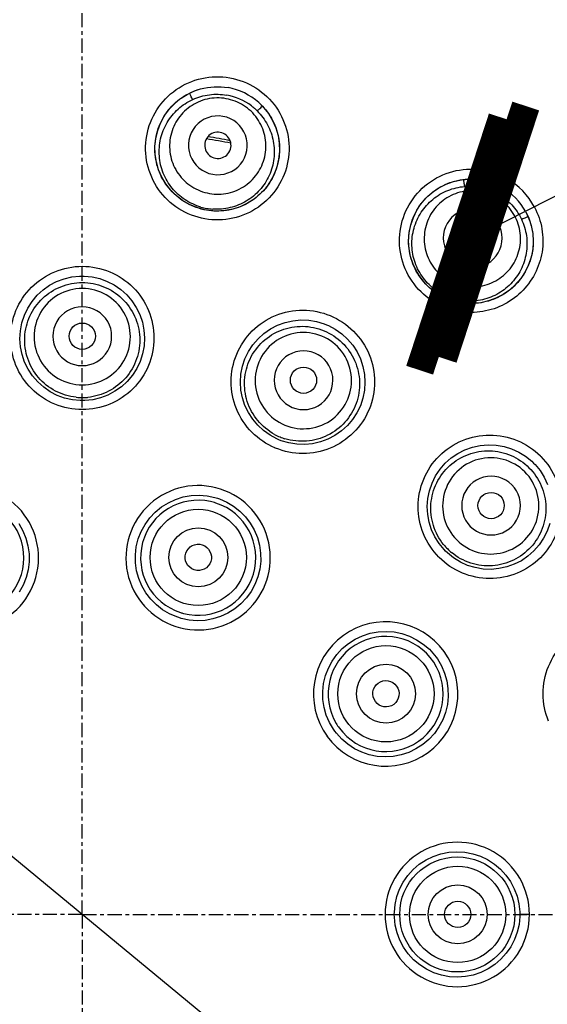
# Model space of a CAD drawing. Units: inches. Extents: x 0 to 742, y 0 to 525.
# Drawn here: x 196 to 210, y 213 to 240 of the extents above; entities that cross this region are included whole.
import ezdxf

# ---------------------------------------------------------------- set-up
doc = ezdxf.new("R2010")
doc.units = ezdxf.units.IN
doc.header["$MEASUREMENT"] = 0
doc.linetypes.add('CENTER', pattern=[0.6, 0.375, -0.075, 0.075, -0.075])
doc.linetypes.add('DOT', pattern=[0.2, 0.1, -0.1])
doc.layers.get('Defpoints').update_dxf_attribs({"color": 251})
for name, color, linetype in [('PAE5078_BL4', 7, 'Continuous'), ('PQE5238_BL1', 7, 'Continuous'), ('PQL5171_BL3', 7, 'Continuous'), ('PZE5169_BL2', 7, 'Continuous'), ('PZE5171_BL6', 7, 'Continuous')]:
    doc.layers.add(name, color=color, linetype=linetype)
doc.styles.add('Text_Std', font='arial.ttf')
doc.dimstyles.new('Dim_Std', dxfattribs={"dimscale": 2.5, "dimtxt": 2, "dimasz": 2, "dimexe": 2, "dimexo": 2, "dimgap": 0.5, "dimtad": 1, "dimdec": 0, "dimzin": 0, "dimdsep": 46, "dimtxsty": 'Text_Std', "dimblk": 'ARCHTICK', "dimcen": 0.09, "dimclrd": 256, "dimclre": 256, "dimclrt": 256, "dimadec": 0, "dimazin": 0, "dimtfac": 1, "dimtdec": 0, "dimtmove": 2, "dimatfit": 3, "dimldrblk": 'CLOSEDBLANK', "dimfxl": 1, "dimtolj": 1, "dimtzin": 0, "dimlwd": -1, "dimlwe": -1, "dimarcsym": 1})

# ---------------------------------------------------------------- blocks, each defined once
blk = doc.blocks.new('_ArchTick')
at = {"color": 0, "linetype": 'ByBlock', "const_width": 0.15}
blk.add_lwpolyline([(-0.5, -0.5), (0.5, 0.5)], dxfattribs=at)
blk = doc.blocks.new('*D60')
at = {"layer": 'Defpoints', "color": 0, "linetype": 'Continuous', "transparency": 16777216}
for p in [(208.607, 233.873), (207.983, 233.557)]:
    blk.add_point(p, dxfattribs=at)
at = {"layer": 'PZE5169_BL2', "transparency": 16777216}
for p in [(266.981, 263.443), (207.983, 233.557)]:
    blk.add_line(p, (208.607, 233.873), dxfattribs=at)
at = {"layer": 'PZE5169_BL2', "linetype": 'Continuous', "transparency": 16777216, "xscale": 5, "yscale": 5, "zscale": 5}
for p, rotation in [((208.607, 233.873), 206.8645071360306), ((207.983, 233.557), 26.86450713603066)]:
    blk.add_blockref('_ArchTick', p, dxfattribs=dict(at, rotation=rotation))
at = {"layer": 'PZE5169_BL2', "linetype": 'Continuous', "transparency": 16777216, "insert": (240.715, 257.576), "char_height": 5, "attachment_point": 1, "rotation": 26.8645, "style": 'Text_Std'}
blk.add_mtext('\\A1;44-%%C0.7', dxfattribs=at)
blk = doc.blocks.new('_ClosedBlank')
at = {"color": 0, "linetype": 'ByBlock', "lineweight": -2}
for p, q in [((-1, 0.1667), (0, 0)), ((-1, 0.1667), (-1, -0.1667)), ((0, 0), (-1, -0.1667))]:
    blk.add_line(p, q, dxfattribs=at)
blk = doc.blocks.new('*D62')
at = {"layer": 'Defpoints', "color": 0, "linetype": 'Continuous', "transparency": 16777216}
for p in [(153.716, 252.21), (242.075, 179.195)]:
    blk.add_point(p, dxfattribs=at)
at = {"layer": 'PZE5169_BL2', "transparency": 16777216}
for p in [(153.716, 252.21), (268.637, 157.245)]:
    blk.add_line(p, (242.075, 179.195), dxfattribs=at)
at = {"layer": 'PZE5169_BL2', "linetype": 'Continuous', "transparency": 16777216, "xscale": 5, "yscale": 5, "zscale": 5}
for p, rotation in [((153.716, 252.21), 320.4311891975656), ((242.075, 179.195), 140.4311891975656)]:
    blk.add_blockref('_ArchTick', p, dxfattribs=dict(at, rotation=rotation))
at = {"layer": 'PZE5169_BL2', "linetype": 'Continuous', "transparency": 16777216, "insert": (254.974, 177.143), "char_height": 5, "attachment_point": 1, "rotation": 320.4312, "style": 'Text_Std'}
blk.add_mtext('\\A1;%%c∅115', dxfattribs=at)
blk = doc.blocks.new('*D63')
at = {"layer": 'Defpoints', "color": 0, "linetype": 'Continuous', "transparency": 16777216}
for p in [(394.81, 299.349), (139.81, 215.703), (394.81, 215.703)]:
    blk.add_point(p, dxfattribs=at)
at = {"layer": 'PZE5169_BL2', "transparency": 16777216}
for p, q in [((139.81, 220.703), (139.81, 304.349)), ((394.81, 220.703), (394.81, 304.349)), ((139.81, 299.349), (394.81, 299.349))]:
    blk.add_line(p, q, dxfattribs=at)
at = {"layer": 'PZE5169_BL2', "linetype": 'Continuous', "transparency": 16777216, "xscale": 5, "yscale": 5, "zscale": 5, "rotation": 180}
blk.add_blockref('_ArchTick', (139.81, 299.349), dxfattribs=at)
at = {"layer": 'PZE5169_BL2', "linetype": 'Continuous', "transparency": 16777216, "xscale": 5, "yscale": 5, "zscale": 5}
blk.add_blockref('_ArchTick', (394.81, 299.349), dxfattribs=at)
at = {"layer": 'PZE5169_BL2', "linetype": 'Continuous', "transparency": 16777216, "insert": (263.179, 305.704), "char_height": 5, "attachment_point": 2, "style": 'Text_Std'}
blk.add_mtext('\\A1;255', dxfattribs=at)
blk = doc.blocks.new('*D67')
at = {"layer": 'Defpoints', "color": 0, "linetype": 'Continuous', "transparency": 16777216}
for p in [(197.896, 273.769), (197.896, 157.636), (297.752, 157.636)]:
    blk.add_point(p, dxfattribs=at)
at = {"layer": 'PZE5169_BL2', "transparency": 16777216}
for p, q in [((202.896, 273.769), (302.752, 273.769)), ((297.752, 273.769), (297.752, 157.636)), ((202.896, 157.636), (302.752, 157.636))]:
    blk.add_line(p, q, dxfattribs=at)
at = {"layer": 'PZE5169_BL2', "linetype": 'Continuous', "transparency": 16777216, "xscale": 5, "yscale": 5, "zscale": 5}
for p, rotation in [((297.752, 273.769), 90), ((297.752, 157.636), 270)]:
    blk.add_blockref('_ArchTick', p, dxfattribs=dict(at, rotation=rotation))
at = {"layer": 'PZE5169_BL2', "linetype": 'Continuous', "transparency": 16777216, "insert": (291.396, 208.818), "char_height": 5, "attachment_point": 2, "rotation": 90, "style": 'Text_Std'}
blk.add_mtext('\\A1;116', dxfattribs=at)

msp = doc.modelspace()

# ---------------------------------------------------------------- linework, layer by layer
at = {"linetype": 'DOT'}
msp.add_line((208.121, 233.413), (208.47, 234.018), dxfattribs=at)
at = {"linetype": 'Continuous'}
msp.add_circle((208.295, 233.715), 0.35, dxfattribs=at)
at = {"layer": 'PAE5078_BL4', "linetype": 'Continuous'}
msp.add_open_spline([(234.692, 259.924), (232.898, 261.416), (229.125, 264.186), (223.007, 267.619), (216.515, 270.283), (209.749, 272.141), (202.807, 273.166), (195.793, 273.336), (188.809, 272.657), (181.96, 271.13), (175.346, 268.786), (169.067, 265.655), (163.213, 261.785), (157.872, 257.234), (153.126, 252.066), (149.039, 246.362), (145.68, 240.202), (143.953, 235.853), (143.225, 233.636)], degree=3, knots=[0, 0, 0, 0, 0.0625, 0.125, 0.1875, 0.25, 0.3125, 0.375, 0.4375, 0.5, 0.5625, 0.625, 0.6875, 0.75, 0.8125, 0.875, 0.9375, 1, 1, 1, 1], dxfattribs=at)
at = {"layer": 'PQE5238_BL1', "linetype": 'Continuous'}
for p, q in [((203.198, 228.32), (203.133, 228.346)), ((204.421, 220.444), (204.418, 220.447)), ((205.962, 215.703), (206.207, 215.703)), ((209.807, 215.703), (209.549, 215.703))]:
    msp.add_line(p, q, dxfattribs=at)
for points in [[(201.203, 234.46), (201.149, 234.47), (200.946, 234.527), (200.752, 234.608), (200.57, 234.714), (200.402, 234.842), (200.251, 234.99), (200.121, 235.157), (200.013, 235.34), (199.928, 235.535), (199.87, 235.739), (199.838, 235.949), (199.833, 236.161), (199.856, 236.373), (199.905, 236.58), (199.981, 236.778), (200.081, 236.966), (200.205, 237.139), (200.35, 237.294), (200.513, 237.43), (200.692, 237.543), (200.883, 237.633), (201.049, 237.688)], [(202.599, 237.322), (202.726, 237.196), (202.857, 237.03), (202.966, 236.848), (203.05, 236.654), (203.11, 236.45), (203.143, 236.24), (203.148, 236.028), (203.127, 235.816), (203.078, 235.609), (203.003, 235.41), (202.904, 235.222), (202.781, 235.049), (202.637, 234.893), (202.474, 234.756), (202.295, 234.642), (202.103, 234.551), (201.902, 234.486), (201.694, 234.447), (201.482, 234.435), (201.272, 234.449), (201.203, 234.46)], [(207.419, 232.198), (207.372, 232.226), (207.2, 232.348), (207.046, 232.491), (206.911, 232.653), (206.797, 232.83), (206.706, 233.022), (206.641, 233.223), (206.601, 233.431), (206.589, 233.643), (206.604, 233.855), (206.645, 234.064), (206.714, 234.265), (206.807, 234.456), (206.924, 234.633), (207.064, 234.794), (207.222, 234.936), (207.397, 235.056), (207.586, 235.152), (207.786, 235.224), (207.993, 235.269), (208.204, 235.288), (208.377, 235.283)], [(209.709, 234.412), (209.786, 234.247), (209.852, 234.047), (209.892, 233.839), (209.905, 233.627), (209.892, 233.415), (209.851, 233.207), (209.783, 233.005), (209.691, 232.814), (209.574, 232.636), (209.436, 232.475), (209.278, 232.332), (209.103, 232.211), (208.914, 232.114), (208.714, 232.041), (208.507, 231.995), (208.296, 231.976), (208.084, 231.983), (207.875, 232.018), (207.673, 232.078), (207.48, 232.164), (207.419, 232.198)], [(197.896, 229.387), (197.841, 229.388), (197.632, 229.408), (197.427, 229.455), (197.23, 229.527), (197.042, 229.623), (196.869, 229.743), (196.711, 229.885), (196.572, 230.045), (196.455, 230.222), (196.362, 230.413), (196.294, 230.614), (196.252, 230.823), (196.237, 231.035), (196.249, 231.247), (196.289, 231.456), (196.354, 231.659), (196.446, 231.851), (196.561, 232.029), (196.697, 232.192), (196.854, 232.335), (197.027, 232.457), (197.214, 232.556), (197.411, 232.631), (197.617, 232.679), (197.827, 232.701), (197.896, 232.703)], [(197.896, 232.703), (197.95, 232.702), (198.159, 232.682), (198.364, 232.635), (198.562, 232.563), (198.749, 232.466), (198.923, 232.346), (199.081, 232.205), (199.219, 232.044), (199.336, 231.867), (199.43, 231.676), (199.498, 231.475), (199.54, 231.267), (199.555, 231.055), (199.542, 230.843), (199.503, 230.634), (199.437, 230.432), (199.346, 230.241), (199.232, 230.062), (199.095, 229.9), (198.939, 229.757), (198.766, 229.634), (198.58, 229.535), (198.382, 229.46), (198.176, 229.411), (197.966, 229.389), (197.896, 229.387)], [(203.133, 228.346), (203.082, 228.367), (202.897, 228.466), (202.726, 228.587), (202.571, 228.729), (202.435, 228.89), (202.32, 229.068), (202.228, 229.258), (202.162, 229.46), (202.122, 229.668), (202.108, 229.88), (202.122, 230.092), (202.163, 230.301), (202.23, 230.503), (202.323, 230.694), (202.44, 230.872), (202.578, 231.034), (202.736, 231.176), (202.91, 231.297), (203.099, 231.395), (203.298, 231.468), (203.505, 231.514), (203.715, 231.534), (203.926, 231.527), (204.135, 231.493), (204.337, 231.434), (204.401, 231.409)], [(204.401, 231.409), (204.451, 231.387), (204.636, 231.289), (204.808, 231.167), (204.963, 231.025), (205.099, 230.864), (205.214, 230.687), (205.305, 230.496), (205.372, 230.295), (205.412, 230.086), (205.426, 229.874), (205.412, 229.662), (205.371, 229.454), (205.304, 229.252), (205.211, 229.061), (205.095, 228.883), (204.957, 228.721), (204.799, 228.579), (204.625, 228.458), (204.437, 228.36), (204.238, 228.287), (204.031, 228.24), (203.821, 228.22), (203.609, 228.227), (203.4, 228.26), (203.198, 228.32)], [(207.572, 225.379), (207.534, 225.418), (207.401, 225.58), (207.289, 225.758), (207.2, 225.949), (207.136, 226.149), (207.098, 226.357), (207.086, 226.568), (207.102, 226.78), (207.144, 226.988), (207.213, 227.189), (207.307, 227.38), (207.425, 227.557), (207.564, 227.717), (207.723, 227.859), (207.899, 227.979), (208.089, 228.075), (208.289, 228.146), (208.496, 228.191), (208.708, 228.209), (208.92, 228.2), (209.129, 228.164), (209.331, 228.102), (209.523, 228.015), (209.703, 227.904), (209.867, 227.771), (209.917, 227.723)], [(209.917, 227.723), (209.954, 227.684), (210.088, 227.523), (210.2, 227.345), (210.289, 227.154)], [(200.464, 223.607), (200.411, 223.625), (200.217, 223.709), (200.035, 223.818), (199.869, 223.948), (199.719, 224.099), (199.59, 224.269), (199.483, 224.453), (199.4, 224.651), (199.344, 224.857), (199.314, 225.069), (199.311, 225.283), (199.336, 225.496), (199.388, 225.704), (199.466, 225.904), (199.569, 226.091), (199.695, 226.264), (199.842, 226.42), (200.007, 226.555), (200.189, 226.668), (200.383, 226.757), (200.586, 226.821), (200.796, 226.857), (201.009, 226.867), (201.221, 226.85), (201.429, 226.806), (201.497, 226.786)], [(201.497, 226.786), (201.549, 226.768), (201.743, 226.683), (201.924, 226.575), (202.091, 226.445), (202.24, 226.294), (202.37, 226.126), (202.477, 225.941), (202.559, 225.744), (202.616, 225.538), (202.647, 225.327), (202.65, 225.112), (202.625, 224.9), (202.574, 224.692), (202.496, 224.492), (202.394, 224.304), (202.268, 224.131), (202.121, 223.975), (201.956, 223.839), (201.775, 223.726), (201.581, 223.636), (201.377, 223.573), (201.166, 223.535), (200.953, 223.525), (200.741, 223.542), (200.532, 223.586), (200.464, 223.607)], [(196.211, 226.11), (196.316, 225.923), (196.397, 225.725), (196.451, 225.517), (196.479, 225.305), (196.479, 225.091), (196.452, 224.879), (196.398, 224.672), (196.318, 224.474), (196.213, 224.287)], [(210.345, 226.115), (210.276, 225.914), (210.182, 225.723), (210.064, 225.546), (209.925, 225.386), (209.766, 225.244), (209.591, 225.124), (209.401, 225.028), (209.201, 224.957), (208.994, 224.912), (208.783, 224.893), (208.571, 224.902), (208.362, 224.938), (208.16, 225), (207.967, 225.087), (207.787, 225.198), (207.623, 225.331), (207.572, 225.379)], [(204.619, 220.588), (204.586, 220.635), (204.479, 220.818), (204.396, 221.013), (204.338, 221.218), (204.306, 221.429), (204.302, 221.642), (204.324, 221.854), (204.374, 222.062), (204.45, 222.262), (204.551, 222.451), (204.675, 222.625), (204.82, 222.782), (204.985, 222.919), (205.165, 223.034), (205.359, 223.125), (205.563, 223.191), (205.774, 223.23), (205.987, 223.241), (206.2, 223.226), (206.409, 223.183), (206.611, 223.114), (206.802, 223.02), (206.979, 222.903), (207.14, 222.765), (207.281, 222.608), (207.324, 222.552)], [(207.324, 222.552), (207.356, 222.507), (207.462, 222.325), (207.546, 222.131), (207.604, 221.927), (207.636, 221.718), (207.642, 221.505), (207.62, 221.293), (207.571, 221.085), (207.496, 220.885), (207.396, 220.696), (207.273, 220.521), (207.128, 220.363), (206.964, 220.225), (206.784, 220.109), (206.591, 220.017), (206.387, 219.951), (206.177, 219.911), (205.963, 219.899), (205.75, 219.913), (205.54, 219.955), (205.338, 220.023), (205.146, 220.117), (204.967, 220.234), (204.806, 220.373), (204.663, 220.531), (204.619, 220.588)], [(206.207, 215.703), (206.208, 215.759), (206.228, 215.97), (206.275, 216.177), (206.348, 216.376), (206.446, 216.565), (206.568, 216.74), (206.71, 216.899), (206.873, 217.038), (207.051, 217.155), (207.244, 217.249), (207.447, 217.318), (207.657, 217.359), (207.871, 217.374), (208.085, 217.361), (208.296, 217.321), (208.5, 217.254), (208.693, 217.162), (208.873, 217.046), (209.036, 216.907), (209.18, 216.75), (209.303, 216.576), (209.402, 216.388), (209.477, 216.189), (209.526, 215.983), (209.548, 215.772), (209.549, 215.703)], [(209.549, 215.703), (209.548, 215.646), (209.528, 215.436), (209.481, 215.23), (209.408, 215.031), (209.311, 214.842), (209.19, 214.667), (209.047, 214.508), (208.885, 214.369), (208.706, 214.251), (208.514, 214.157), (208.311, 214.088), (208.101, 214.046), (207.887, 214.031), (207.673, 214.044), (207.462, 214.083), (207.259, 214.15), (207.065, 214.242), (206.886, 214.357), (206.722, 214.495), (206.578, 214.652), (206.455, 214.827), (206.355, 215.015), (206.28, 215.214), (206.231, 215.421), (206.208, 215.632), (206.207, 215.703)]]:
    msp.add_lwpolyline(points, dxfattribs=at)
for centre, radius, start, end in [((197.896, 215.703), 57.313, 16.55302, 343.44698), ((197.896, 215.703), 57.312, 16.55302, 343.44698), ((197.896, 215.703), 57.243, 16.553, 343.447), ((197.896, 215.703), 56.729, 16.5688, 180), ((197.896, 215.703), 56.579, 18.1242, 341.8758), ((201.49, 236.086), 1.661, 48.0912, 80.0052), ((208.252, 233.641), 1.912, 28.0448, 60.005), ((208.245, 233.627), 1.661, 28.1913, 60.0052), ((208.251, 233.638), 1.901, 239.6027, 239.9961), ((203.768, 229.879), 1.901, 247.1189, 247.4971), ((208.753, 226.56), 1.907, 45.0009, 45.2172), ((208.759, 226.566), 1.898, 44.5271, 44.9956), ((194.809, 225.202), 1.923, 287.9943, 108.0057), ((200.982, 225.202), 1.923, 71.9948, 252.0052), ((200.982, 225.202), 1.923, 251.9943, 72.0057), ((208.746, 226.553), 1.901, 224.6179, 224.9971), ((205.977, 221.574), 1.923, 215.9943, 215.8638), ((207.884, 215.703), 1.923, 359.9947, 180.0053), ((197.896, 215.703), 56.728, 180, 342.3655), ((207.884, 215.702), 1.923, 179.9943, 0.0057)]:
    msp.add_arc(centre, radius, start, end, dxfattribs=at)
for points, knots in [([(201.162, 234.226), (200.917, 234.27), (200.44, 234.455), (199.888, 234.983), (199.58, 235.682), (199.563, 236.446), (199.84, 237.158), (200.369, 237.709), (201.068, 238.017), (201.58, 238.027), (201.824, 237.984)], [0, 0, 0, 0, 0.125084, 0.250111, 0.375069, 0.499992, 0.624923, 0.749906, 0.874919, 1, 1, 1, 1]), ([(201.824, 237.984), (202.069, 237.941), (202.547, 237.756), (203.099, 237.227), (203.407, 236.527), (203.423, 235.763), (203.146, 235.052), (202.616, 234.501), (201.918, 234.194), (201.406, 234.183), (201.162, 234.226)], [0, 0, 0, 0, 0.125164, 0.250259, 0.37528, 0.500242, 0.62519, 0.750139, 0.875074, 1, 1, 1, 1]), ([(201.203, 234.458), (201.02, 234.491), (200.662, 234.618), (200.222, 234.975), (199.923, 235.457), (199.801, 236.011), (199.87, 236.573), (200.121, 237.082), (200.526, 237.478), (200.87, 237.638), (201.049, 237.688)], [0, 0, 0, 0, 0.12511, 0.250165, 0.375159, 0.500101, 0.625027, 0.749971, 0.87497, 1, 1, 1, 1]), ([(202.6, 237.322), (202.732, 237.203), (202.96, 236.921), (203.148, 236.412), (203.165, 235.87), (203.008, 235.35), (202.695, 234.907), (202.257, 234.587), (201.74, 234.422), (201.378, 234.428), (201.203, 234.458)], [0, 0, 0, 0, 0.12511, 0.250148, 0.375137, 0.50011, 0.625091, 0.750065, 0.875036, 1, 1, 1, 1]), ([(207.289, 231.999), (207.075, 232.124), (206.693, 232.463), (206.36, 233.148), (206.313, 233.909), (206.56, 234.63), (207.065, 235.202), (207.75, 235.537), (208.51, 235.585), (208.993, 235.42), (209.208, 235.296)], [0, 0, 0, 0, 0.125087, 0.250113, 0.375071, 0.499993, 0.624922, 0.749905, 0.874918, 1, 1, 1, 1]), ([(207.418, 232.196), (207.257, 232.289), (206.965, 232.531), (206.673, 233.016), (206.557, 233.572), (206.632, 234.134), (206.888, 234.639), (207.298, 235.031), (207.814, 235.265), (208.192, 235.298), (208.377, 235.283)], [0, 0, 0, 0, 0.12511, 0.250166, 0.37516, 0.500102, 0.625028, 0.74997, 0.874969, 1, 1, 1, 1]), ([(209.94, 234.539), (210.036, 234.359), (210.171, 233.963), (210.174, 233.339), (209.978, 232.746), (209.604, 232.246), (209.091, 231.891), (208.491, 231.717), (207.868, 231.742), (207.478, 231.89), (207.3, 231.992)], [0, 0, 0, 0, 0.125107, 0.250147, 0.375141, 0.50012, 0.625104, 0.750078, 0.875044, 1, 1, 1, 1]), ([(209.709, 234.412), (209.793, 234.255), (209.911, 233.912), (209.915, 233.369), (209.745, 232.853), (209.421, 232.418), (208.975, 232.108), (208.453, 231.957), (207.911, 231.978), (207.572, 232.107), (207.418, 232.196)], [0, 0, 0, 0, 0.12511, 0.250146, 0.375134, 0.500107, 0.625088, 0.750063, 0.875035, 1, 1, 1, 1]), ([(197.896, 229.146), (197.647, 229.146), (197.145, 229.245), (196.51, 229.67), (196.085, 230.306), (195.936, 231.055), (196.085, 231.805), (196.51, 232.441), (197.145, 232.865), (197.647, 232.964), (197.896, 232.964)], [0, 0, 0, 0, 0.125042, 0.250058, 0.375052, 0.50004, 0.625034, 0.750053, 0.875052, 1, 1, 1, 1]), ([(197.896, 232.964), (198.144, 232.964), (198.647, 232.865), (199.282, 232.44), (199.707, 231.804), (199.856, 231.054), (199.706, 230.304), (199.28, 229.669), (198.646, 229.245), (198.144, 229.146), (197.896, 229.146)], [0, 0, 0, 0, 0.125104, 0.25017, 0.375199, 0.5002, 0.625185, 0.750163, 0.875099, 1, 1, 1, 1]), ([(203.029, 228.128), (202.8, 228.224), (202.377, 228.51), (201.957, 229.146), (201.811, 229.895), (201.963, 230.643), (202.389, 231.276), (203.024, 231.698), (203.772, 231.846), (204.272, 231.745), (204.501, 231.65)], [0, 0, 0, 0, 0.125044, 0.25006, 0.375053, 0.500041, 0.625034, 0.750052, 0.875052, 1, 1, 1, 1]), ([(204.501, 231.65), (204.731, 231.555), (205.157, 231.271), (205.581, 230.635), (205.731, 229.885), (205.581, 229.135), (205.156, 228.5), (204.52, 228.076), (203.771, 227.927), (203.27, 228.028), (203.04, 228.123)], [0, 0, 0, 0, 0.125109, 0.250177, 0.375209, 0.500214, 0.625201, 0.750174, 0.875104, 1, 1, 1, 1]), ([(207.393, 225.217), (207.219, 225.394), (206.937, 225.819), (206.793, 226.567), (206.943, 227.314), (207.368, 227.946), (208.002, 228.369), (208.749, 228.517), (209.496, 228.37), (209.921, 228.088), (210.096, 227.913)], [0, 0, 0, 0, 0.125045, 0.250061, 0.375053, 0.500041, 0.625034, 0.750052, 0.875052, 1, 1, 1, 1]), ([(210.112, 227.897), (210.286, 227.721), (210.567, 227.294), (210.711, 226.545), (210.558, 225.798), (210.131, 225.166), (209.495, 224.745), (208.747, 224.6), (208, 224.749), (207.577, 225.034), (207.402, 225.209)], [0, 0, 0, 0, 0.125112, 0.250181, 0.375212, 0.500215, 0.625201, 0.750174, 0.875104, 1, 1, 1, 1]), ([(210.316, 220.847), (210.221, 221.077), (210.12, 221.579), (210.27, 222.328), (210.694, 222.964), (211.33, 223.389), (212.08, 223.538), (212.83, 223.388), (213.465, 222.964), (213.748, 222.538), (213.843, 222.308)], [0, 0, 0, 0, 0.125043, 0.250057, 0.375049, 0.500037, 0.625028, 0.750044, 0.875048, 1, 1, 1, 1])]:
    msp.add_open_spline(points, degree=3, knots=knots, dxfattribs=at)
for points in [[(201.049, 237.688), (201.283, 237.752), (201.538, 237.764), (201.778, 237.722)], [(208.377, 235.283), (208.62, 235.264), (208.864, 235.188), (209.075, 235.066)]]:
    msp.add_open_spline(points, degree=3, dxfattribs=at)
at = {"layer": 'PQL5171_BL3', "linetype": 'Continuous'}
for centre, radius in [((197.896, 231.102), 0.35), ((203.789, 229.93), 0.35), ((208.785, 226.592), 0.35), ((200.985, 225.211), 1.282), ((200.986, 225.213), 0.784), ((205.984, 221.579), 1.282), ((205.986, 221.58), 0.784), ((207.884, 215.703), 1.533), ((207.894, 215.703), 1.282), ((207.895, 215.703), 0.784)]:
    msp.add_circle(centre, radius, dxfattribs=at)
for centre, radius, start, end in [((201.477, 236.018), 1.528, 52.6968, 79.9779), ((201.462, 235.996), 1.555, 49.0087, 52.7379), ((201.455, 235.988), 1.565, 45.4675, 49.0104), ((201.507, 236.186), 0.783, 79.9475, 260.0525), ((201.508, 236.186), 0.783, 259.9475, 80.0525), ((201.507, 236.186), 0.35, 79.9494, 260.0506), ((201.508, 236.186), 0.35, 259.9494, 80.0506), ((201.478, 236.02), 1.537, 254.1323, 259.9915), ((201.478, 236.021), 1.537, 260.0092, 266.0262), ((208.295, 233.716), 0.783, 59.9475, 240.0525), ((208.296, 233.715), 0.783, 239.9475, 60.0525), ((197.895, 231.09), 1.282, 89.9813, 270.0187), ((197.896, 231.09), 1.282, 269.9813, 90.0187), ((208.211, 233.57), 1.537, 234.1226, 239.9915), ((208.211, 233.57), 1.537, 240.0092, 246.0232), ((197.895, 231.102), 0.783, 89.9816, 270.0184), ((197.896, 231.102), 0.783, 269.9815, 90.0185), ((203.784, 229.919), 1.282, 67.4813, 247.5187), ((203.785, 229.919), 1.282, 247.4813, 67.5187), ((203.789, 229.93), 0.783, 67.4816, 247.5184), ((203.789, 229.93), 0.783, 247.4815, 67.5185), ((197.896, 231.002), 1.535, 264.0082, 269.991), ((197.895, 231.002), 1.535, 270.0068, 275.4242), ((203.751, 229.837), 1.535, 241.5176, 247.491), ((203.75, 229.837), 1.535, 247.5062, 252.7424), ((208.776, 226.583), 1.282, 44.9813, 225.0187), ((208.776, 226.583), 1.282, 224.9813, 45.0187), ((208.785, 226.592), 0.783, 44.9816, 225.0184), ((208.785, 226.592), 0.783, 224.9815, 45.0185), ((194.809, 225.202), 1.532, 287.9955, 282.6213), ((200.982, 225.202), 1.532, 77.4924, 252.005), ((200.982, 225.202), 1.533, 255.1646, 72.0046), ((200.982, 225.201), 1.534, 72.0072, 77.4996), ((208.714, 226.521), 1.535, 219.0125, 224.991), ((208.714, 226.521), 1.535, 225.0064, 230.2918), ((200.982, 225.203), 1.533, 252.0014, 255.1694), ((205.977, 221.574), 1.533, 215.9955, 210.9208), ((205.978, 221.574), 1.534, 210.914, 215.9945)]:
    msp.add_arc(centre, radius, start, end, dxfattribs=at)
for centre, major_axis in [((200.986, 225.213), (0.108, 0.333)), ((205.985, 221.58), (0.283, 0.206)), ((207.895, 215.703), (0.35, 0))]:
    msp.add_ellipse(centre, major_axis=major_axis, ratio=0.999992, dxfattribs=at)
for points, knots in [([(201.058, 234.542), (200.909, 234.585), (200.622, 234.716), (200.272, 235.031), (200.032, 235.437), (199.925, 235.897), (199.961, 236.367), (200.136, 236.804), (200.434, 237.169), (200.698, 237.342), (200.839, 237.406)], [0, 0, 0, 0, 0.125134, 0.250194, 0.375189, 0.500133, 0.625051, 0.749973, 0.874926, 1, 1, 1, 1]), ([(201.726, 237.428), (201.562, 237.457), (201.218, 237.45), (200.749, 237.243), (200.394, 236.873), (200.208, 236.395), (200.219, 235.882), (200.426, 235.412), (200.797, 235.057), (201.117, 234.933), (201.281, 234.904)], [0, 0, 0, 0, 0.125064, 0.250079, 0.375055, 0.5, 0.624945, 0.749921, 0.874936, 1, 1, 1, 1]), ([(200.839, 237.406), (200.838, 237.407), (200.834, 237.411), (200.829, 237.42), (200.821, 237.434), (200.805, 237.461), (200.782, 237.507), (200.762, 237.547), (200.751, 237.569)], [0, 0, 0, 0, 0.026943, 0.083401, 0.169307, 0.284051, 0.594379, 1, 1, 1, 1]), ([(200.839, 237.406), (200.979, 237.47), (201.279, 237.557), (201.592, 237.549), (201.743, 237.523)], [0, 0, 0, 0, 0.499419, 1, 1, 1, 1]), ([(201.281, 234.904), (201.446, 234.875), (201.789, 234.882), (202.259, 235.089), (202.614, 235.459), (202.8, 235.938), (202.788, 236.45), (202.581, 236.92), (202.211, 237.275), (201.891, 237.399), (201.726, 237.428)], [0, 0, 0, 0, 0.125064, 0.250079, 0.375055, 0.5, 0.624945, 0.749921, 0.874936, 1, 1, 1, 1]), ([(202.553, 237.104), (202.663, 236.995), (202.852, 236.743), (203.007, 236.299), (203.023, 235.828), (202.896, 235.375), (202.64, 234.98), (202.276, 234.68), (201.84, 234.503), (201.526, 234.477), (201.371, 234.488)], [0, 0, 0, 0, 0.125061, 0.250024, 0.37495, 0.499862, 0.624795, 0.749783, 0.874845, 1, 1, 1, 1]), ([(202.553, 237.104), (202.557, 237.104), (202.567, 237.115), (202.578, 237.122), (202.585, 237.128)], [0, 0, 0, 0, 0.297672, 1, 1, 1, 1]), ([(202.585, 237.128), (202.592, 237.134), (202.628, 237.167), (202.663, 237.2), (202.692, 237.228)], [0, 0, 0, 0, 0.188001, 1, 1, 1, 1]), ([(208.085, 235.09), (208.083, 235.092), (208.082, 235.097), (208.079, 235.107), (208.077, 235.123), (208.072, 235.154), (208.065, 235.205), (208.06, 235.249), (208.058, 235.274)], [0, 0, 0, 0, 0.026943, 0.083401, 0.169307, 0.284051, 0.594379, 1, 1, 1, 1]), ([(207.311, 232.325), (207.185, 232.415), (206.961, 232.637), (206.739, 233.053), (206.653, 233.517), (206.709, 233.985), (206.904, 234.414), (207.218, 234.765), (207.623, 235.006), (207.93, 235.078), (208.085, 235.09)], [0, 0, 0, 0, 0.125134, 0.250194, 0.375189, 0.500132, 0.62505, 0.749973, 0.874926, 1, 1, 1, 1]), ([(208.926, 234.807), (208.781, 234.891), (208.456, 235.002), (207.944, 234.968), (207.484, 234.741), (207.146, 234.356), (206.981, 233.87), (207.015, 233.358), (207.241, 232.898), (207.5, 232.672), (207.645, 232.588)], [0, 0, 0, 0, 0.125064, 0.250079, 0.375055, 0.5, 0.624945, 0.749921, 0.874936, 1, 1, 1, 1]), ([(208.085, 235.09), (208.238, 235.103), (208.549, 235.081), (208.841, 234.968), (208.974, 234.891)], [0, 0, 0, 0, 0.499419, 1, 1, 1, 1]), ([(207.645, 232.588), (207.789, 232.505), (208.114, 232.394), (208.626, 232.428), (209.086, 232.654), (209.425, 233.04), (209.59, 233.526), (209.556, 234.038), (209.329, 234.498), (209.07, 234.724), (208.926, 234.807)], [0, 0, 0, 0, 0.125064, 0.250079, 0.375055, 0.5, 0.624945, 0.749921, 0.874936, 1, 1, 1, 1]), ([(208.974, 234.891), (209.107, 234.814), (209.351, 234.618), (209.526, 234.359), (209.592, 234.22)], [0, 0, 0, 0, 0.500631, 1, 1, 1, 1]), ([(209.592, 234.22), (209.658, 234.081), (209.749, 233.779), (209.743, 233.309), (209.597, 232.861), (209.323, 232.478), (208.947, 232.195), (208.503, 232.037), (208.032, 232.02), (207.728, 232.103), (207.587, 232.166)], [0, 0, 0, 0, 0.12506, 0.250022, 0.374947, 0.499858, 0.624791, 0.74978, 0.874844, 1, 1, 1, 1]), ([(209.592, 234.22), (209.593, 234.22), (209.599, 234.221), (209.608, 234.224), (209.624, 234.23), (209.653, 234.241), (209.701, 234.261), (209.741, 234.279), (209.764, 234.289)], [0, 0, 0, 0, 0.026931, 0.083389, 0.169304, 0.284063, 0.59441, 1, 1, 1, 1]), ([(197.736, 229.475), (197.544, 229.495), (197.164, 229.61), (196.702, 229.979), (196.409, 230.494), (196.328, 231.08), (196.47, 231.655), (196.815, 232.136), (197.313, 232.455), (197.703, 232.53), (197.896, 232.53)], [0, 0, 0, 0, 0.125027, 0.250007, 0.374962, 0.49991, 0.624866, 0.749858, 0.874899, 1, 1, 1, 1]), ([(197.896, 232.53), (198.089, 232.53), (198.48, 232.455), (198.979, 232.134), (199.324, 231.65), (199.464, 231.072), (199.379, 230.484), (199.082, 229.97), (198.615, 229.604), (198.233, 229.492), (198.041, 229.474)], [0, 0, 0, 0, 0.125085, 0.250126, 0.375122, 0.500081, 0.625024, 0.749973, 0.874958, 1, 1, 1, 1]), ([(203.019, 228.488), (202.849, 228.58), (202.542, 228.831), (202.257, 229.349), (202.183, 229.936), (202.332, 230.509), (202.683, 230.986), (203.186, 231.299), (203.768, 231.403), (204.157, 231.323), (204.335, 231.249)], [0, 0, 0, 0, 0.125028, 0.250008, 0.374962, 0.49991, 0.624866, 0.749857, 0.874899, 1, 1, 1, 1]), ([(204.335, 231.249), (204.514, 231.175), (204.847, 230.956), (205.185, 230.467), (205.318, 229.887), (205.226, 229.3), (204.921, 228.789), (204.448, 228.429), (203.876, 228.27), (203.48, 228.314), (203.295, 228.371)], [0, 0, 0, 0, 0.125086, 0.250127, 0.375122, 0.500082, 0.625025, 0.749974, 0.874961, 1, 1, 1, 1]), ([(207.521, 225.554), (207.4, 225.704), (207.213, 226.054), (207.147, 226.641), (207.303, 227.213), (207.66, 227.685), (208.167, 227.991), (208.752, 228.087), (209.33, 227.96), (209.658, 227.738), (209.794, 227.601)], [0, 0, 0, 0, 0.125028, 0.250008, 0.374962, 0.49991, 0.624866, 0.749857, 0.874899, 1, 1, 1, 1]), ([(209.794, 227.601), (209.931, 227.464), (210.155, 227.135), (210.281, 226.554), (210.182, 225.967), (209.872, 225.46), (209.395, 225.105), (208.82, 224.952), (208.231, 225.024), (207.882, 225.216), (207.733, 225.34)], [0, 0, 0, 0, 0.125086, 0.250127, 0.375122, 0.500081, 0.625023, 0.749973, 0.87496, 1, 1, 1, 1])]:
    msp.add_open_spline(points, degree=3, knots=knots, dxfattribs=at)
at = {"layer": 'PZE5169_BL2', "linetype": 'CENTER'}
for q in [(197.896, 245.552), (168.046, 215.703), (197.896, 185.853), (227.745, 215.703)]:
    msp.add_line((197.896, 215.703), q, dxfattribs=at)
at = {"layer": 'PZE5171_BL6', "linetype": 'Continuous'}
for radius, start, end in [(20.917, 79.0924, 80.9076), (20.98, 79.171, 80.829)]:
    msp.add_arc((197.896, 215.703), radius, start, end, dxfattribs=at)

# ---------------------------------------------------------------- dimensions: what is measured, and where the dimension line sits
at = {"layer": 'PZE5169_BL2', "linetype": 'Continuous'}
dim = msp.add_linear_dim(base=(394.81, 299.349), p1=(139.81, 215.703), p2=(394.81, 215.703), dimstyle='Dim_Std', override={"dimtmove": 0}, dxfattribs=at)
dim.commit()
dim.dimension.update_dxf_attribs({"geometry": '*D63', "text_midpoint": (263.179, 299.349), "dimtype": 160})
dim = msp.add_linear_dim(base=(297.752, 157.636), p1=(197.896, 273.769), p2=(197.896, 157.636), angle=270, dimstyle='Dim_Std', override={"dimtmove": 0}, dxfattribs=at)
dim.commit()
dim.dimension.update_dxf_attribs({"geometry": '*D67', "text_midpoint": (297.752, 208.818), "dimtype": 160})
dim = msp.add_diameter_dim_2p(p1=(207.983, 233.557), p2=(208.607, 233.873), text='44-%%C0.7', dimstyle='Dim_Std', override={"dimtmove": 0}, dxfattribs=at)
dim.commit()
dim.dimension.update_dxf_attribs({"geometry": '*D60', "text_midpoint": (254.79, 257.267), "dimtype": 163})
dim = msp.add_diameter_dim_2p(p1=(153.716, 252.21), p2=(242.075, 179.195), text='%%c<>', dimstyle='Dim_Std', override={"dimtmove": 0}, dxfattribs=at)
dim.commit()
dim.dimension.update_dxf_attribs({"geometry": '*D62', "text_midpoint": (261.722, 168.074)})

doc.saveas('drawing.dxf')
